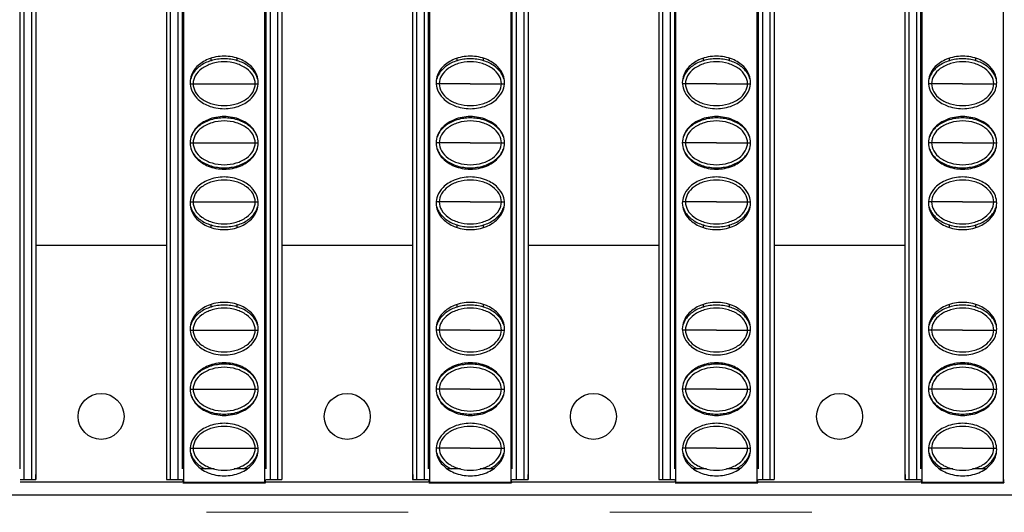
# Model space of a CAD drawing. Units: millimetres. Extents: x 6372 to 9836, y -168 to 2281.
# Drawn here: x 7084 to 7159, y 756 to 794 of the extents above; entities that cross this region are included whole.
import ezdxf

# ---------------------------------------------------------------- set-up
doc = ezdxf.new("R2010")
doc.units = ezdxf.units.MM
doc.header["$LTSCALE"] = 30.734
doc.linetypes.add('DASHED', pattern=[0.2, 0.1, -0.1])
doc.layers.get('0').update_dxf_attribs({"linetype": 'CONTINUOUS'})

msp = doc.modelspace()

# ---------------------------------------------------------------- linework, layer by layer
at = {"color": 9, "linetype": 'Continuous'}
for p, q in [((7084.67, 1353.658), (7084.67, 758.658)), ((7085.27, 758.658), (7085.27, 1353.658)), ((7095.82, 1353.658), (7095.82, 758.658)), ((7096.42, 758.658), (7096.42, 1353.658)), ((7103.42, 1353.658), (7103.42, 758.658)), ((7104.02, 758.658), (7104.02, 1353.658)), ((7114.57, 1353.658), (7114.57, 758.658)), ((7115.17, 758.658), (7115.17, 1353.658)), ((7122.17, 1353.658), (7122.17, 758.658)), ((7122.77, 758.658), (7122.77, 1353.658)), ((7133.32, 1353.658), (7133.32, 758.658)), ((7133.92, 758.658), (7133.92, 1353.658)), ((7140.92, 1353.658), (7140.92, 758.658)), ((7141.52, 758.658), (7141.52, 1353.658)), ((7152.07, 1353.658), (7152.07, 758.658)), ((7152.67, 758.658), (7152.67, 1353.658)), ((7097.33, 788.783), (7102.511, 788.783)), ((7118.671, 788.783), (7116.08, 788.783)), ((7118.671, 788.783), (7121.035, 788.783)), ((7121.035, 788.783), (7121.261, 788.783)), ((7135.056, 788.783), (7134.83, 788.783)), ((7137.421, 788.783), (7135.056, 788.783)), ((7137.421, 788.783), (7139.785, 788.783)), ((7139.785, 788.783), (7140.011, 788.783)), ((7153.806, 788.783), (7153.58, 788.783)), ((7156.171, 788.783), (7153.806, 788.783)), ((7156.171, 788.783), (7158.535, 788.783)), ((7158.535, 788.783), (7158.761, 788.783)), ((7097.32, 784.283), (7102.52, 784.283)), ((7118.671, 784.283), (7116.07, 784.283)), ((7118.671, 784.283), (7121.035, 784.283)), ((7121.035, 784.283), (7121.27, 784.283)), ((7135.056, 784.283), (7134.82, 784.283)), ((7137.421, 784.283), (7135.056, 784.283)), ((7137.421, 784.283), (7139.785, 784.283)), ((7139.785, 784.283), (7140.02, 784.283)), ((7153.806, 784.283), (7153.57, 784.283)), ((7156.171, 784.283), (7153.806, 784.283)), ((7156.171, 784.283), (7158.535, 784.283)), ((7158.535, 784.283), (7158.77, 784.283)), ((7097.33, 779.783), (7102.511, 779.783)), ((7118.671, 779.783), (7116.08, 779.783)), ((7118.671, 779.783), (7121.035, 779.783)), ((7121.035, 779.783), (7121.261, 779.783)), ((7135.056, 779.783), (7134.83, 779.783)), ((7137.421, 779.783), (7135.056, 779.783)), ((7137.421, 779.783), (7139.785, 779.783)), ((7139.785, 779.783), (7140.011, 779.783)), ((7153.806, 779.783), (7153.58, 779.783)), ((7156.171, 779.783), (7153.806, 779.783)), ((7156.171, 779.783), (7158.535, 779.783)), ((7158.535, 779.783), (7158.761, 779.783)), ((7097.33, 770.033), (7102.511, 770.033)), ((7118.671, 770.033), (7116.08, 770.033)), ((7118.671, 770.033), (7121.035, 770.033)), ((7121.035, 770.033), (7121.261, 770.033)), ((7135.056, 770.033), (7134.83, 770.033)), ((7137.421, 770.033), (7135.056, 770.033)), ((7137.421, 770.033), (7139.785, 770.033)), ((7139.785, 770.033), (7140.011, 770.033)), ((7153.806, 770.033), (7153.58, 770.033)), ((7156.171, 770.033), (7153.806, 770.033)), ((7156.171, 770.033), (7158.535, 770.033)), ((7158.535, 770.033), (7158.761, 770.033)), ((7097.32, 765.533), (7102.52, 765.533)), ((7118.671, 765.533), (7116.07, 765.533)), ((7118.671, 765.533), (7121.035, 765.533)), ((7121.035, 765.533), (7121.27, 765.533)), ((7135.056, 765.533), (7134.82, 765.533)), ((7137.421, 765.533), (7135.056, 765.533)), ((7137.421, 765.533), (7139.785, 765.533)), ((7139.785, 765.533), (7140.02, 765.533)), ((7153.806, 765.533), (7153.57, 765.533)), ((7156.171, 765.533), (7153.806, 765.533)), ((7156.171, 765.533), (7158.535, 765.533)), ((7158.535, 765.533), (7158.77, 765.533)), ((7097.33, 761.033), (7102.511, 761.033)), ((7118.671, 761.033), (7116.08, 761.033)), ((7118.671, 761.033), (7121.035, 761.033)), ((7121.035, 761.033), (7121.261, 761.033)), ((7135.056, 761.033), (7134.83, 761.033)), ((7137.421, 761.033), (7135.056, 761.033)), ((7137.421, 761.033), (7139.785, 761.033)), ((7139.785, 761.033), (7140.011, 761.033)), ((7153.806, 761.033), (7153.58, 761.033)), ((7156.171, 761.033), (7153.806, 761.033)), ((7156.171, 761.033), (7158.535, 761.033)), ((7158.535, 761.033), (7158.761, 761.033))]:
    msp.add_line(p, q, dxfattribs=at)
at = {"color": 7, "linetype": 'Continuous'}
for p, q in [((7085.57, 1353.658), (7085.57, 758.658)), ((7095.52, 1353.658), (7095.52, 758.658)), ((7104.32, 1353.658), (7104.32, 758.658)), ((7114.27, 1353.658), (7114.27, 758.658)), ((7123.07, 1353.658), (7123.07, 758.658)), ((7133.02, 1353.658), (7133.02, 758.658)), ((7141.82, 1353.658), (7141.82, 758.658)), ((7151.77, 1353.658), (7151.77, 758.658)), ((7084.37, 759.458), (7084.37, 1352.858)), ((7096.72, 1352.858), (7096.72, 759.458)), ((7103.12, 759.458), (7103.12, 1352.858)), ((7115.47, 1352.858), (7115.47, 759.458)), ((7121.87, 759.458), (7121.87, 1352.858)), ((7134.22, 1352.858), (7134.22, 759.458)), ((7140.62, 759.458), (7140.62, 1352.858)), ((7152.97, 1352.858), (7152.97, 759.458)), ((7096.812, 1055.887), (7096.812, 758.429)), ((7103.028, 758.429), (7103.028, 1055.887)), ((7115.562, 1055.887), (7115.562, 758.429)), ((7121.778, 758.429), (7121.778, 1055.887)), ((7134.312, 1055.887), (7134.312, 758.429)), ((7140.528, 758.429), (7140.528, 1055.887)), ((7153.062, 1055.887), (7153.062, 758.429)), ((7159.278, 758.429), (7159.278, 1055.887)), ((7098.92, 790.535), (7098.92, 790.728)), ((7100.92, 790.535), (7100.92, 790.727)), ((7117.67, 790.535), (7117.67, 790.728)), ((7119.67, 790.535), (7119.67, 790.727)), ((7136.42, 790.535), (7136.42, 790.728)), ((7138.42, 790.535), (7138.42, 790.727)), ((7155.17, 790.535), (7155.17, 790.728)), ((7157.17, 790.535), (7157.17, 790.727)), ((7098.92, 786.035), (7098.92, 786.128)), ((7100.92, 786.035), (7100.92, 786.127)), ((7117.67, 786.035), (7117.67, 786.128)), ((7119.67, 786.035), (7119.67, 786.127)), ((7136.42, 786.035), (7136.42, 786.128)), ((7138.42, 786.035), (7138.42, 786.127)), ((7155.17, 786.035), (7155.17, 786.128)), ((7157.17, 786.035), (7157.17, 786.127)), ((7098.92, 782.438), (7098.92, 782.53)), ((7100.92, 782.438), (7100.92, 782.53)), ((7117.67, 782.438), (7117.67, 782.53)), ((7119.67, 782.438), (7119.67, 782.53)), ((7136.42, 782.438), (7136.42, 782.53)), ((7138.42, 782.438), (7138.42, 782.53)), ((7155.17, 782.438), (7155.17, 782.53)), ((7157.17, 782.438), (7157.17, 782.53)), ((7098.92, 777.838), (7098.92, 778.03)), ((7100.92, 777.838), (7100.92, 778.03)), ((7117.67, 777.838), (7117.67, 778.03)), ((7119.67, 777.838), (7119.67, 778.03)), ((7136.42, 777.838), (7136.42, 778.03)), ((7138.42, 777.838), (7138.42, 778.03)), ((7155.17, 777.838), (7155.17, 778.03)), ((7157.17, 777.838), (7157.17, 778.03)), ((7095.52, 776.458), (7085.57, 776.458)), ((7114.27, 776.458), (7104.32, 776.458)), ((7133.02, 776.458), (7123.07, 776.458)), ((7151.77, 776.458), (7141.82, 776.458)), ((7098.92, 771.785), (7098.92, 771.978)), ((7100.92, 771.785), (7100.92, 771.977)), ((7117.67, 771.785), (7117.67, 771.978)), ((7119.67, 771.785), (7119.67, 771.977)), ((7136.42, 771.785), (7136.42, 771.978)), ((7138.42, 771.785), (7138.42, 771.977)), ((7155.17, 771.785), (7155.17, 771.978)), ((7157.17, 771.785), (7157.17, 771.977)), ((7098.92, 767.285), (7098.92, 767.378)), ((7100.92, 767.285), (7100.92, 767.377)), ((7117.67, 767.285), (7117.67, 767.378)), ((7119.67, 767.285), (7119.67, 767.377)), ((7136.42, 767.285), (7136.42, 767.378)), ((7138.42, 767.285), (7138.42, 767.377)), ((7155.17, 767.285), (7155.17, 767.378)), ((7157.17, 767.285), (7157.17, 767.377)), ((7097.62, 766.458), (7097.651, 766.458)), ((7102.189, 766.458), (7102.221, 766.458)), ((7116.37, 766.458), (7116.401, 766.458)), ((7120.939, 766.458), (7120.971, 766.458)), ((7135.12, 766.458), (7135.151, 766.458)), ((7139.689, 766.458), (7139.721, 766.458)), ((7153.87, 766.458), (7153.901, 766.458)), ((7158.439, 766.458), (7158.471, 766.458)), ((7098.92, 763.738), (7098.792, 763.738)), ((7098.92, 763.688), (7098.92, 763.78)), ((7100.92, 763.688), (7100.92, 763.78)), ((7117.67, 763.738), (7117.542, 763.738)), ((7117.67, 763.688), (7117.67, 763.78)), ((7119.67, 763.688), (7119.67, 763.78)), ((7136.42, 763.738), (7136.292, 763.738)), ((7136.42, 763.688), (7136.42, 763.78)), ((7138.42, 763.688), (7138.42, 763.78)), ((7155.17, 763.738), (7155.042, 763.738)), ((7155.17, 763.688), (7155.17, 763.78)), ((7157.17, 763.688), (7157.17, 763.78)), ((7085.57, 759.458), (7085.556, 758.658)), ((7095.52, 759.458), (7095.534, 758.658)), ((7099.166, 759.458), (7098.175, 759.458)), ((7101.666, 759.458), (7100.675, 759.458)), ((7104.32, 759.458), (7104.306, 758.658)), ((7114.27, 759.458), (7114.284, 758.658)), ((7117.916, 759.458), (7116.925, 759.458)), ((7120.416, 759.458), (7119.425, 759.458)), ((7123.07, 759.458), (7123.056, 758.658)), ((7133.02, 759.458), (7133.034, 758.658)), ((7136.666, 759.458), (7135.675, 759.458)), ((7139.166, 759.458), (7138.175, 759.458)), ((7141.82, 759.458), (7141.806, 758.658)), ((7151.77, 759.458), (7151.784, 758.658)), ((7155.416, 759.458), (7154.425, 759.458)), ((7157.916, 759.458), (7156.925, 759.458)), ((7084.37, 758.658), (7085.57, 758.658)), ((7096.72, 758.458), (7084.37, 758.458)), ((7095.52, 758.658), (7096.72, 758.658)), ((7096.77, 758.658), (7096.77, 758.458)), ((7096.77, 758.408), (7103.07, 758.408)), ((7096.812, 758.449), (7103.028, 758.449)), ((7103.056, 758.422), (7103.07, 758.408)), ((7103.07, 758.408), (7103.07, 758.658)), ((7103.12, 758.658), (7104.32, 758.658)), ((7115.47, 758.458), (7103.12, 758.458)), ((7114.27, 758.658), (7115.47, 758.658)), ((7115.52, 758.658), (7115.52, 758.458)), ((7115.52, 758.408), (7121.82, 758.408)), ((7115.562, 758.449), (7121.778, 758.449)), ((7121.806, 758.422), (7121.82, 758.408)), ((7121.82, 758.408), (7121.82, 758.658)), ((7121.87, 758.658), (7123.07, 758.658)), ((7134.22, 758.458), (7121.87, 758.458)), ((7133.02, 758.658), (7134.22, 758.658)), ((7134.27, 758.658), (7134.27, 758.458)), ((7134.27, 758.408), (7140.57, 758.408)), ((7134.312, 758.449), (7140.528, 758.449)), ((7140.556, 758.422), (7140.57, 758.408)), ((7140.57, 758.408), (7140.57, 758.658)), ((7140.62, 758.658), (7141.82, 758.658)), ((7152.97, 758.458), (7140.62, 758.458)), ((7151.77, 758.658), (7152.97, 758.658)), ((7153.02, 758.658), (7153.02, 758.458)), ((7153.02, 758.408), (7159.32, 758.408)), ((7153.062, 758.449), (7159.278, 758.449)), ((7159.306, 758.422), (7159.32, 758.408)), ((7159.32, 758.408), (7159.32, 758.658)), ((7388.045, 757.458), (6793.045, 757.458))]:
    msp.add_line(p, q, dxfattribs=at)
at = {"color": 5, "linetype": 'DASHED', "lineweight": 0, "ltscale": 5}
msp.add_line((7390.545, 756.158), (6790.545, 756.158), dxfattribs=at)
at = {"color": 7, "linetype": 'Continuous'}
for centre in [(7090.545, 763.458), (7109.295, 763.458), (7128.045, 763.458), (7146.795, 763.458)]:
    msp.add_circle(centre, 1.75, dxfattribs=at)
for centre, radius, start, end in [((7099.919, 763.059), 2.321, 147.91663, 148.95618), ((7099.92, 763.458), 2.08, 157.52505, 158.82516), ((7099.92, 763.458), 2.08, 21.17501, 22.47526), ((7099.922, 763.059), 2.321, 31.04465, 32.08387), ((7118.669, 763.059), 2.321, 147.91663, 148.95618), ((7118.67, 763.458), 2.08, 157.52505, 158.82516), ((7118.67, 763.458), 2.08, 21.17501, 22.47526), ((7118.672, 763.059), 2.321, 31.04465, 32.08387), ((7137.419, 763.059), 2.321, 147.91663, 148.95618), ((7137.42, 763.458), 2.08, 157.52505, 158.82516), ((7137.42, 763.458), 2.08, 21.17501, 22.47526), ((7137.422, 763.059), 2.321, 31.04465, 32.08387), ((7156.169, 763.059), 2.321, 147.91663, 148.95618), ((7156.17, 763.458), 2.08, 157.52505, 158.82516), ((7156.17, 763.458), 2.08, 21.17501, 22.47526), ((7156.172, 763.059), 2.321, 31.04465, 32.08387)]:
    msp.add_arc(centre, radius, start, end, dxfattribs=at)
at = {"color": 9, "linetype": 'Continuous'}
for centre, start, end in [((7099.92, 763.458), 158.45246, 160.20263), ((7099.92, 763.458), 19.78479, 21.51955), ((7118.67, 763.458), 158.45246, 160.20263), ((7118.67, 763.458), 19.78479, 21.51955), ((7137.42, 763.458), 158.45246, 160.20263), ((7137.42, 763.458), 19.78479, 21.51955), ((7156.17, 763.458), 158.45246, 160.20263), ((7156.17, 763.458), 19.78479, 21.51955)]:
    msp.add_arc(centre, 1.956, start, end, dxfattribs=at)
at = {"color": 7, "linetype": 'Continuous'}
for points, start_tangent, end_tangent in [([(7102.52, 788.883), (7102.416, 789.443), (7102, 790.083), (7101.144, 790.647), (7099.92, 790.883), (7098.697, 790.647), (7097.84, 790.083), (7097.424, 789.443), (7097.32, 788.883)], (0, 1), (0, -1)), ([(7098.92, 790.536), (7098.082, 790.126), (7097.518, 789.51), (7097.37, 789.15)], (-0.95659, -0.291438), (-0.260201, -0.965554)), ([(7100.921, 790.536), (7099.92, 790.683), (7098.92, 790.536)], (-0.956591, 0.291434), (-0.95659, -0.291438)), ([(7102.471, 789.15), (7102.322, 789.51), (7101.759, 790.126), (7100.921, 790.536)], (-0.260198, 0.965555), (-0.956591, 0.291434)), ([(7121.27, 788.883), (7121.166, 789.443), (7120.75, 790.083), (7119.894, 790.647), (7118.67, 790.883), (7117.447, 790.647), (7116.59, 790.083), (7116.174, 789.443), (7116.07, 788.883)], (0, 1), (0, -1)), ([(7117.67, 790.536), (7116.832, 790.126), (7116.268, 789.51), (7116.12, 789.15)], (-0.95659, -0.291438), (-0.260201, -0.965554)), ([(7119.671, 790.536), (7118.67, 790.683), (7117.67, 790.536)], (-0.956591, 0.291434), (-0.95659, -0.291438)), ([(7121.221, 789.15), (7121.072, 789.51), (7120.509, 790.126), (7119.671, 790.536)], (-0.260198, 0.965555), (-0.956591, 0.291434)), ([(7140.02, 788.883), (7139.916, 789.443), (7139.5, 790.083), (7138.644, 790.647), (7137.42, 790.883), (7136.197, 790.647), (7135.34, 790.083), (7134.924, 789.443), (7134.82, 788.883)], (0, 1), (0, -1)), ([(7136.42, 790.536), (7135.582, 790.126), (7135.018, 789.51), (7134.87, 789.15)], (-0.95659, -0.291438), (-0.260201, -0.965554)), ([(7138.421, 790.536), (7137.42, 790.683), (7136.42, 790.536)], (-0.956591, 0.291434), (-0.95659, -0.291438)), ([(7139.971, 789.15), (7139.822, 789.51), (7139.259, 790.126), (7138.421, 790.536)], (-0.260198, 0.965555), (-0.956591, 0.291434)), ([(7158.77, 788.883), (7158.666, 789.443), (7158.25, 790.083), (7157.394, 790.647), (7156.17, 790.883), (7154.947, 790.647), (7154.09, 790.083), (7153.674, 789.443), (7153.57, 788.883)], (0, 1), (0, -1)), ([(7155.17, 790.536), (7154.332, 790.126), (7153.768, 789.51), (7153.62, 789.15)], (-0.95659, -0.291438), (-0.260201, -0.965554)), ([(7157.171, 790.536), (7156.17, 790.683), (7155.17, 790.536)], (-0.956591, 0.291434), (-0.95659, -0.291438)), ([(7158.721, 789.15), (7158.572, 789.51), (7158.009, 790.126), (7157.171, 790.536)], (-0.260198, 0.965555), (-0.956591, 0.291434)), ([(7102.285, 788.783), (7102.117, 789.393), (7101.62, 789.936), (7100.847, 790.312), (7099.92, 790.447), (7098.994, 790.312), (7098.221, 789.936), (7097.723, 789.393), (7097.556, 788.783)], (0, 1), (0, -1)), ([(7121.035, 788.783), (7120.867, 789.393), (7120.37, 789.936), (7119.597, 790.312), (7118.67, 790.447), (7117.744, 790.312), (7116.971, 789.936), (7116.473, 789.393), (7116.306, 788.783)], (0, 1), (0, -1)), ([(7139.785, 788.783), (7139.617, 789.393), (7139.12, 789.936), (7138.347, 790.312), (7137.42, 790.447), (7136.494, 790.312), (7135.721, 789.936), (7135.223, 789.393), (7135.056, 788.783)], (0, 1), (0, -1)), ([(7158.535, 788.783), (7158.367, 789.393), (7157.87, 789.936), (7157.097, 790.312), (7156.17, 790.447), (7155.244, 790.312), (7154.471, 789.936), (7153.973, 789.393), (7153.806, 788.783)], (0, 1), (0, -1)), ([(7097.32, 788.883), (7097.424, 788.323), (7097.84, 787.683), (7098.697, 787.118), (7099.92, 786.883), (7101.144, 787.118), (7102, 787.683), (7102.416, 788.323), (7102.52, 788.883)], (0, -1), (0, 1)), ([(7097.556, 788.783), (7097.723, 788.172), (7098.221, 787.629), (7098.994, 787.253), (7099.92, 787.118), (7100.847, 787.253), (7101.62, 787.629), (7102.117, 788.172), (7102.285, 788.783)], (0, -1), (0, 1)), ([(7116.07, 788.883), (7116.174, 788.323), (7116.59, 787.683), (7117.447, 787.118), (7118.67, 786.883), (7119.894, 787.118), (7120.75, 787.683), (7121.166, 788.323), (7121.27, 788.883)], (0, -1), (0, 1)), ([(7116.306, 788.783), (7116.473, 788.172), (7116.971, 787.629), (7117.744, 787.253), (7118.67, 787.118), (7119.597, 787.253), (7120.37, 787.629), (7120.867, 788.172), (7121.035, 788.783)], (0, -1), (0, 1)), ([(7134.82, 788.883), (7134.924, 788.323), (7135.34, 787.683), (7136.197, 787.118), (7137.42, 786.883), (7138.644, 787.118), (7139.5, 787.683), (7139.916, 788.323), (7140.02, 788.883)], (0, -1), (0, 1)), ([(7135.056, 788.783), (7135.223, 788.172), (7135.721, 787.629), (7136.494, 787.253), (7137.42, 787.118), (7138.347, 787.253), (7139.12, 787.629), (7139.617, 788.172), (7139.785, 788.783)], (0, -1), (0, 1)), ([(7153.57, 788.883), (7153.674, 788.323), (7154.09, 787.683), (7154.947, 787.118), (7156.17, 786.883), (7157.394, 787.118), (7158.25, 787.683), (7158.666, 788.323), (7158.77, 788.883)], (0, -1), (0, 1)), ([(7153.806, 788.783), (7153.973, 788.172), (7154.471, 787.629), (7155.244, 787.253), (7156.17, 787.118), (7157.097, 787.253), (7157.87, 787.629), (7158.367, 788.172), (7158.535, 788.783)], (0, -1), (0, 1)), ([(7102.52, 784.283), (7102.416, 784.843), (7102, 785.483), (7101.144, 786.047), (7099.92, 786.283), (7098.697, 786.047), (7097.84, 785.483), (7097.424, 784.843), (7097.32, 784.283)], (0, 1), (0, -1)), ([(7098.92, 786.036), (7098.082, 785.626), (7097.518, 785.01), (7097.377, 784.675)], (-0.95659, -0.291438), (-0.277748, -0.960654)), ([(7100.921, 786.036), (7099.92, 786.183), (7098.92, 786.036)], (-0.956591, 0.291434), (-0.95659, -0.291438)), ([(7102.464, 784.675), (7102.322, 785.01), (7101.759, 785.626), (7100.921, 786.036)], (-0.277479, 0.960732), (-0.956591, 0.291434)), ([(7121.27, 784.283), (7121.166, 784.843), (7120.75, 785.483), (7119.894, 786.047), (7118.67, 786.283), (7117.447, 786.047), (7116.59, 785.483), (7116.174, 784.843), (7116.07, 784.283)], (0, 1), (0, -1)), ([(7117.67, 786.036), (7116.832, 785.626), (7116.268, 785.01), (7116.127, 784.675)], (-0.95659, -0.291438), (-0.277748, -0.960654)), ([(7119.671, 786.036), (7118.67, 786.183), (7117.67, 786.036)], (-0.956591, 0.291434), (-0.95659, -0.291438)), ([(7121.214, 784.675), (7121.072, 785.01), (7120.509, 785.626), (7119.671, 786.036)], (-0.277479, 0.960732), (-0.956591, 0.291434)), ([(7140.02, 784.283), (7139.916, 784.843), (7139.5, 785.483), (7138.644, 786.047), (7137.42, 786.283), (7136.197, 786.047), (7135.34, 785.483), (7134.924, 784.843), (7134.82, 784.283)], (0, 1), (0, -1)), ([(7136.42, 786.036), (7135.582, 785.626), (7135.018, 785.01), (7134.877, 784.675)], (-0.95659, -0.291438), (-0.277748, -0.960654)), ([(7138.421, 786.036), (7137.42, 786.183), (7136.42, 786.036)], (-0.956591, 0.291434), (-0.95659, -0.291438)), ([(7139.964, 784.675), (7139.822, 785.01), (7139.259, 785.626), (7138.421, 786.036)], (-0.277479, 0.960732), (-0.956591, 0.291434)), ([(7158.77, 784.283), (7158.666, 784.843), (7158.25, 785.483), (7157.394, 786.047), (7156.17, 786.283), (7154.947, 786.047), (7154.09, 785.483), (7153.674, 784.843), (7153.57, 784.283)], (0, 1), (0, -1)), ([(7155.17, 786.036), (7154.332, 785.626), (7153.768, 785.01), (7153.627, 784.675)], (-0.95659, -0.291438), (-0.277748, -0.960654)), ([(7157.171, 786.036), (7156.17, 786.183), (7155.17, 786.036)], (-0.956591, 0.291434), (-0.95659, -0.291438)), ([(7158.714, 784.675), (7158.572, 785.01), (7158.009, 785.626), (7157.171, 786.036)], (-0.277479, 0.960732), (-0.956591, 0.291434)), ([(7102.285, 784.283), (7102.117, 784.893), (7101.62, 785.436), (7100.847, 785.812), (7099.92, 785.947), (7098.994, 785.812), (7098.221, 785.436), (7097.723, 784.893), (7097.556, 784.283)], (0, 1), (0, -1)), ([(7121.035, 784.283), (7120.867, 784.893), (7120.37, 785.436), (7119.597, 785.812), (7118.67, 785.947), (7117.744, 785.812), (7116.971, 785.436), (7116.473, 784.893), (7116.306, 784.283)], (0, 1), (0, -1)), ([(7139.785, 784.283), (7139.617, 784.893), (7139.12, 785.436), (7138.347, 785.812), (7137.42, 785.947), (7136.494, 785.812), (7135.721, 785.436), (7135.223, 784.893), (7135.056, 784.283)], (0, 1), (0, -1)), ([(7158.535, 784.283), (7158.367, 784.893), (7157.87, 785.436), (7157.097, 785.812), (7156.17, 785.947), (7155.244, 785.812), (7154.471, 785.436), (7153.973, 784.893), (7153.806, 784.283)], (0, 1), (0, -1)), ([(7097.32, 784.283), (7097.424, 783.723), (7097.84, 783.083), (7098.697, 782.518), (7099.92, 782.283), (7101.144, 782.518), (7102, 783.083), (7102.416, 783.723), (7102.52, 784.283)], (0, -1), (0, 1)), ([(7097.377, 783.89), (7097.518, 783.555), (7098.082, 782.939), (7098.92, 782.529)], (0.27748, -0.960732), (0.956591, -0.291434)), ([(7097.556, 784.283), (7097.723, 783.672), (7098.221, 783.129), (7098.994, 782.753), (7099.92, 782.618), (7100.847, 782.753), (7101.62, 783.129), (7102.117, 783.672), (7102.285, 784.283)], (0, -1), (0, 1)), ([(7100.921, 782.529), (7101.759, 782.939), (7102.322, 783.555), (7102.464, 783.89)], (0.95659, 0.291438), (0.277748, 0.960654)), ([(7116.07, 784.283), (7116.174, 783.723), (7116.59, 783.083), (7117.447, 782.518), (7118.67, 782.283), (7119.894, 782.518), (7120.75, 783.083), (7121.166, 783.723), (7121.27, 784.283)], (0, -1), (0, 1)), ([(7116.127, 783.89), (7116.268, 783.555), (7116.832, 782.939), (7117.67, 782.529)], (0.27748, -0.960732), (0.956591, -0.291434)), ([(7116.306, 784.283), (7116.473, 783.672), (7116.971, 783.129), (7117.744, 782.753), (7118.67, 782.618), (7119.597, 782.753), (7120.37, 783.129), (7120.867, 783.672), (7121.035, 784.283)], (0, -1), (0, 1)), ([(7119.671, 782.529), (7120.509, 782.939), (7121.072, 783.555), (7121.214, 783.89)], (0.95659, 0.291438), (0.277748, 0.960654)), ([(7134.82, 784.283), (7134.924, 783.723), (7135.34, 783.083), (7136.197, 782.518), (7137.42, 782.283), (7138.644, 782.518), (7139.5, 783.083), (7139.916, 783.723), (7140.02, 784.283)], (0, -1), (0, 1)), ([(7134.877, 783.89), (7135.018, 783.555), (7135.582, 782.939), (7136.42, 782.529)], (0.27748, -0.960732), (0.956591, -0.291434)), ([(7135.056, 784.283), (7135.223, 783.672), (7135.721, 783.129), (7136.494, 782.753), (7137.42, 782.618), (7138.347, 782.753), (7139.12, 783.129), (7139.617, 783.672), (7139.785, 784.283)], (0, -1), (0, 1)), ([(7138.421, 782.529), (7139.259, 782.939), (7139.822, 783.555), (7139.964, 783.89)], (0.95659, 0.291438), (0.277748, 0.960654)), ([(7153.57, 784.283), (7153.674, 783.723), (7154.09, 783.083), (7154.947, 782.518), (7156.17, 782.283), (7157.394, 782.518), (7158.25, 783.083), (7158.666, 783.723), (7158.77, 784.283)], (0, -1), (0, 1)), ([(7153.627, 783.89), (7153.768, 783.555), (7154.332, 782.939), (7155.17, 782.529)], (0.27748, -0.960732), (0.956591, -0.291434)), ([(7153.806, 784.283), (7153.973, 783.672), (7154.471, 783.129), (7155.244, 782.753), (7156.17, 782.618), (7157.097, 782.753), (7157.87, 783.129), (7158.367, 783.672), (7158.535, 784.283)], (0, -1), (0, 1)), ([(7157.171, 782.529), (7158.009, 782.939), (7158.572, 783.555), (7158.714, 783.89)], (0.95659, 0.291438), (0.277748, 0.960654)), ([(7098.92, 782.529), (7099.92, 782.383), (7100.921, 782.529)], (0.956591, -0.291434), (0.95659, 0.291438)), ([(7117.67, 782.529), (7118.67, 782.383), (7119.671, 782.529)], (0.956591, -0.291434), (0.95659, 0.291438)), ([(7136.42, 782.529), (7137.42, 782.383), (7138.421, 782.529)], (0.956591, -0.291434), (0.95659, 0.291438)), ([(7155.17, 782.529), (7156.17, 782.383), (7157.171, 782.529)], (0.956591, -0.291434), (0.95659, 0.291438)), ([(7102.52, 779.683), (7102.416, 780.243), (7102, 780.883), (7101.144, 781.447), (7099.92, 781.683), (7098.697, 781.447), (7097.84, 780.883), (7097.424, 780.243), (7097.32, 779.683)], (0, 1), (0, -1)), ([(7121.27, 779.683), (7121.166, 780.243), (7120.75, 780.883), (7119.894, 781.447), (7118.67, 781.683), (7117.447, 781.447), (7116.59, 780.883), (7116.174, 780.243), (7116.07, 779.683)], (0, 1), (0, -1)), ([(7140.02, 779.683), (7139.916, 780.243), (7139.5, 780.883), (7138.644, 781.447), (7137.42, 781.683), (7136.197, 781.447), (7135.34, 780.883), (7134.924, 780.243), (7134.82, 779.683)], (0, 1), (0, -1)), ([(7158.77, 779.683), (7158.666, 780.243), (7158.25, 780.883), (7157.394, 781.447), (7156.17, 781.683), (7154.947, 781.447), (7154.09, 780.883), (7153.674, 780.243), (7153.57, 779.683)], (0, 1), (0, -1)), ([(7102.285, 779.783), (7102.117, 780.393), (7101.62, 780.936), (7100.847, 781.312), (7099.92, 781.447), (7098.994, 781.312), (7098.221, 780.936), (7097.723, 780.393), (7097.556, 779.783)], (0, 1), (0, -1)), ([(7121.035, 779.783), (7120.867, 780.393), (7120.37, 780.936), (7119.597, 781.312), (7118.67, 781.447), (7117.744, 781.312), (7116.971, 780.936), (7116.473, 780.393), (7116.306, 779.783)], (0, 1), (0, -1)), ([(7139.785, 779.783), (7139.617, 780.393), (7139.12, 780.936), (7138.347, 781.312), (7137.42, 781.447), (7136.494, 781.312), (7135.721, 780.936), (7135.223, 780.393), (7135.056, 779.783)], (0, 1), (0, -1)), ([(7158.535, 779.783), (7158.367, 780.393), (7157.87, 780.936), (7157.097, 781.312), (7156.17, 781.447), (7155.244, 781.312), (7154.471, 780.936), (7153.973, 780.393), (7153.806, 779.783)], (0, 1), (0, -1)), ([(7097.32, 779.683), (7097.424, 779.123), (7097.84, 778.483), (7098.697, 777.918), (7099.92, 777.683), (7101.144, 777.918), (7102, 778.483), (7102.416, 779.123), (7102.52, 779.683)], (0, -1), (0, 1)), ([(7097.37, 779.416), (7097.518, 779.055), (7098.082, 778.439), (7098.92, 778.029)], (0.260198, -0.965555), (0.956591, -0.291434)), ([(7097.556, 779.783), (7097.723, 779.172), (7098.221, 778.629), (7098.994, 778.253), (7099.92, 778.118), (7100.847, 778.253), (7101.62, 778.629), (7102.117, 779.172), (7102.285, 779.783)], (0, -1), (0, 1)), ([(7100.921, 778.029), (7101.759, 778.439), (7102.322, 779.055), (7102.471, 779.416)], (0.95659, 0.291438), (0.260201, 0.965554)), ([(7116.07, 779.683), (7116.174, 779.123), (7116.59, 778.483), (7117.447, 777.918), (7118.67, 777.683), (7119.894, 777.918), (7120.75, 778.483), (7121.166, 779.123), (7121.27, 779.683)], (0, -1), (0, 1)), ([(7116.12, 779.416), (7116.268, 779.055), (7116.832, 778.439), (7117.67, 778.029)], (0.260198, -0.965555), (0.956591, -0.291434)), ([(7116.306, 779.783), (7116.473, 779.172), (7116.971, 778.629), (7117.744, 778.253), (7118.67, 778.118), (7119.597, 778.253), (7120.37, 778.629), (7120.867, 779.172), (7121.035, 779.783)], (0, -1), (0, 1)), ([(7119.671, 778.029), (7120.509, 778.439), (7121.072, 779.055), (7121.221, 779.416)], (0.95659, 0.291438), (0.260201, 0.965554)), ([(7134.82, 779.683), (7134.924, 779.123), (7135.34, 778.483), (7136.197, 777.918), (7137.42, 777.683), (7138.644, 777.918), (7139.5, 778.483), (7139.916, 779.123), (7140.02, 779.683)], (0, -1), (0, 1)), ([(7134.87, 779.416), (7135.018, 779.055), (7135.582, 778.439), (7136.42, 778.029)], (0.260198, -0.965555), (0.956591, -0.291434)), ([(7135.056, 779.783), (7135.223, 779.172), (7135.721, 778.629), (7136.494, 778.253), (7137.42, 778.118), (7138.347, 778.253), (7139.12, 778.629), (7139.617, 779.172), (7139.785, 779.783)], (0, -1), (0, 1)), ([(7138.421, 778.029), (7139.259, 778.439), (7139.822, 779.055), (7139.971, 779.416)], (0.95659, 0.291438), (0.260201, 0.965554)), ([(7153.57, 779.683), (7153.674, 779.123), (7154.09, 778.483), (7154.947, 777.918), (7156.17, 777.683), (7157.394, 777.918), (7158.25, 778.483), (7158.666, 779.123), (7158.77, 779.683)], (0, -1), (0, 1)), ([(7153.62, 779.416), (7153.768, 779.055), (7154.332, 778.439), (7155.17, 778.029)], (0.260198, -0.965555), (0.956591, -0.291434)), ([(7153.806, 779.783), (7153.973, 779.172), (7154.471, 778.629), (7155.244, 778.253), (7156.17, 778.118), (7157.097, 778.253), (7157.87, 778.629), (7158.367, 779.172), (7158.535, 779.783)], (0, -1), (0, 1)), ([(7157.171, 778.029), (7158.009, 778.439), (7158.572, 779.055), (7158.721, 779.416)], (0.95659, 0.291438), (0.260201, 0.965554)), ([(7098.92, 778.029), (7099.92, 777.883), (7100.921, 778.029)], (0.956591, -0.291434), (0.95659, 0.291438)), ([(7117.67, 778.029), (7118.67, 777.883), (7119.671, 778.029)], (0.956591, -0.291434), (0.95659, 0.291438)), ([(7136.42, 778.029), (7137.42, 777.883), (7138.421, 778.029)], (0.956591, -0.291434), (0.95659, 0.291438)), ([(7155.17, 778.029), (7156.17, 777.883), (7157.171, 778.029)], (0.956591, -0.291434), (0.95659, 0.291438)), ([(7102.52, 770.133), (7102.416, 770.693), (7102, 771.333), (7101.144, 771.897), (7099.92, 772.133), (7098.697, 771.897), (7097.84, 771.333), (7097.424, 770.693), (7097.32, 770.133)], (0, 1), (0, -1)), ([(7098.92, 771.786), (7098.082, 771.376), (7097.518, 770.76), (7097.37, 770.4)], (-0.95659, -0.291438), (-0.260201, -0.965554)), ([(7100.921, 771.786), (7099.92, 771.933), (7098.92, 771.786)], (-0.956591, 0.291434), (-0.95659, -0.291438)), ([(7102.471, 770.4), (7102.322, 770.76), (7101.759, 771.376), (7100.921, 771.786)], (-0.260198, 0.965555), (-0.956591, 0.291434)), ([(7121.27, 770.133), (7121.166, 770.693), (7120.75, 771.333), (7119.894, 771.897), (7118.67, 772.133), (7117.447, 771.897), (7116.59, 771.333), (7116.174, 770.693), (7116.07, 770.133)], (0, 1), (0, -1)), ([(7117.67, 771.786), (7116.832, 771.376), (7116.268, 770.76), (7116.12, 770.4)], (-0.95659, -0.291438), (-0.260201, -0.965554)), ([(7119.671, 771.786), (7118.67, 771.933), (7117.67, 771.786)], (-0.956591, 0.291434), (-0.95659, -0.291438)), ([(7121.221, 770.4), (7121.072, 770.76), (7120.509, 771.376), (7119.671, 771.786)], (-0.260198, 0.965555), (-0.956591, 0.291434)), ([(7140.02, 770.133), (7139.916, 770.693), (7139.5, 771.333), (7138.644, 771.897), (7137.42, 772.133), (7136.197, 771.897), (7135.34, 771.333), (7134.924, 770.693), (7134.82, 770.133)], (0, 1), (0, -1)), ([(7136.42, 771.786), (7135.582, 771.376), (7135.018, 770.76), (7134.87, 770.4)], (-0.95659, -0.291438), (-0.260201, -0.965554)), ([(7138.421, 771.786), (7137.42, 771.933), (7136.42, 771.786)], (-0.956591, 0.291434), (-0.95659, -0.291438)), ([(7139.971, 770.4), (7139.822, 770.76), (7139.259, 771.376), (7138.421, 771.786)], (-0.260198, 0.965555), (-0.956591, 0.291434)), ([(7158.77, 770.133), (7158.666, 770.693), (7158.25, 771.333), (7157.394, 771.897), (7156.17, 772.133), (7154.947, 771.897), (7154.09, 771.333), (7153.674, 770.693), (7153.57, 770.133)], (0, 1), (0, -1)), ([(7155.17, 771.786), (7154.332, 771.376), (7153.768, 770.76), (7153.62, 770.4)], (-0.95659, -0.291438), (-0.260201, -0.965554)), ([(7157.171, 771.786), (7156.17, 771.933), (7155.17, 771.786)], (-0.956591, 0.291434), (-0.95659, -0.291438)), ([(7158.721, 770.4), (7158.572, 770.76), (7158.009, 771.376), (7157.171, 771.786)], (-0.260198, 0.965555), (-0.956591, 0.291434)), ([(7102.285, 770.033), (7102.117, 770.643), (7101.62, 771.186), (7100.847, 771.562), (7099.92, 771.697), (7098.994, 771.562), (7098.221, 771.186), (7097.723, 770.643), (7097.556, 770.033)], (0, 1), (0, -1)), ([(7121.035, 770.033), (7120.867, 770.643), (7120.37, 771.186), (7119.597, 771.562), (7118.67, 771.697), (7117.744, 771.562), (7116.971, 771.186), (7116.473, 770.643), (7116.306, 770.033)], (0, 1), (0, -1)), ([(7139.785, 770.033), (7139.617, 770.643), (7139.12, 771.186), (7138.347, 771.562), (7137.42, 771.697), (7136.494, 771.562), (7135.721, 771.186), (7135.223, 770.643), (7135.056, 770.033)], (0, 1), (0, -1)), ([(7158.535, 770.033), (7158.367, 770.643), (7157.87, 771.186), (7157.097, 771.562), (7156.17, 771.697), (7155.244, 771.562), (7154.471, 771.186), (7153.973, 770.643), (7153.806, 770.033)], (0, 1), (0, -1)), ([(7097.32, 770.133), (7097.424, 769.573), (7097.84, 768.933), (7098.697, 768.368), (7099.92, 768.133), (7101.144, 768.368), (7102, 768.933), (7102.416, 769.573), (7102.52, 770.133)], (0, -1), (0, 1)), ([(7097.556, 770.033), (7097.723, 769.422), (7098.221, 768.879), (7098.994, 768.503), (7099.92, 768.368), (7100.847, 768.503), (7101.62, 768.879), (7102.117, 769.422), (7102.285, 770.033)], (0, -1), (0, 1)), ([(7116.07, 770.133), (7116.174, 769.573), (7116.59, 768.933), (7117.447, 768.368), (7118.67, 768.133), (7119.894, 768.368), (7120.75, 768.933), (7121.166, 769.573), (7121.27, 770.133)], (0, -1), (0, 1)), ([(7116.306, 770.033), (7116.473, 769.422), (7116.971, 768.879), (7117.744, 768.503), (7118.67, 768.368), (7119.597, 768.503), (7120.37, 768.879), (7120.867, 769.422), (7121.035, 770.033)], (0, -1), (0, 1)), ([(7134.82, 770.133), (7134.924, 769.573), (7135.34, 768.933), (7136.197, 768.368), (7137.42, 768.133), (7138.644, 768.368), (7139.5, 768.933), (7139.916, 769.573), (7140.02, 770.133)], (0, -1), (0, 1)), ([(7135.056, 770.033), (7135.223, 769.422), (7135.721, 768.879), (7136.494, 768.503), (7137.42, 768.368), (7138.347, 768.503), (7139.12, 768.879), (7139.617, 769.422), (7139.785, 770.033)], (0, -1), (0, 1)), ([(7153.57, 770.133), (7153.674, 769.573), (7154.09, 768.933), (7154.947, 768.368), (7156.17, 768.133), (7157.394, 768.368), (7158.25, 768.933), (7158.666, 769.573), (7158.77, 770.133)], (0, -1), (0, 1)), ([(7153.806, 770.033), (7153.973, 769.422), (7154.471, 768.879), (7155.244, 768.503), (7156.17, 768.368), (7157.097, 768.503), (7157.87, 768.879), (7158.367, 769.422), (7158.535, 770.033)], (0, -1), (0, 1)), ([(7102.52, 765.533), (7102.416, 766.093), (7102, 766.733), (7101.144, 767.297), (7099.92, 767.533), (7098.697, 767.297), (7097.84, 766.733), (7097.424, 766.093), (7097.32, 765.533)], (0, 1), (0, -1)), ([(7098.92, 767.286), (7098.082, 766.876), (7097.518, 766.26), (7097.377, 765.925)], (-0.95659, -0.291438), (-0.277748, -0.960654)), ([(7100.921, 767.286), (7099.92, 767.433), (7098.92, 767.286)], (-0.956591, 0.291434), (-0.95659, -0.291438)), ([(7102.464, 765.925), (7102.322, 766.26), (7101.759, 766.876), (7100.921, 767.286)], (-0.277479, 0.960732), (-0.956591, 0.291434)), ([(7121.27, 765.533), (7121.166, 766.093), (7120.75, 766.733), (7119.894, 767.297), (7118.67, 767.533), (7117.447, 767.297), (7116.59, 766.733), (7116.174, 766.093), (7116.07, 765.533)], (0, 1), (0, -1)), ([(7117.67, 767.286), (7116.832, 766.876), (7116.268, 766.26), (7116.127, 765.925)], (-0.95659, -0.291438), (-0.277748, -0.960654)), ([(7119.671, 767.286), (7118.67, 767.433), (7117.67, 767.286)], (-0.956591, 0.291434), (-0.95659, -0.291438)), ([(7121.214, 765.925), (7121.072, 766.26), (7120.509, 766.876), (7119.671, 767.286)], (-0.277479, 0.960732), (-0.956591, 0.291434)), ([(7140.02, 765.533), (7139.916, 766.093), (7139.5, 766.733), (7138.644, 767.297), (7137.42, 767.533), (7136.197, 767.297), (7135.34, 766.733), (7134.924, 766.093), (7134.82, 765.533)], (0, 1), (0, -1)), ([(7136.42, 767.286), (7135.582, 766.876), (7135.018, 766.26), (7134.877, 765.925)], (-0.95659, -0.291438), (-0.277748, -0.960654)), ([(7138.421, 767.286), (7137.42, 767.433), (7136.42, 767.286)], (-0.956591, 0.291434), (-0.95659, -0.291438)), ([(7139.964, 765.925), (7139.822, 766.26), (7139.259, 766.876), (7138.421, 767.286)], (-0.277479, 0.960732), (-0.956591, 0.291434)), ([(7158.77, 765.533), (7158.666, 766.093), (7158.25, 766.733), (7157.394, 767.297), (7156.17, 767.533), (7154.947, 767.297), (7154.09, 766.733), (7153.674, 766.093), (7153.57, 765.533)], (0, 1), (0, -1)), ([(7155.17, 767.286), (7154.332, 766.876), (7153.768, 766.26), (7153.627, 765.925)], (-0.95659, -0.291438), (-0.277748, -0.960654)), ([(7157.171, 767.286), (7156.17, 767.433), (7155.17, 767.286)], (-0.956591, 0.291434), (-0.95659, -0.291438)), ([(7158.714, 765.925), (7158.572, 766.26), (7158.009, 766.876), (7157.171, 767.286)], (-0.277479, 0.960732), (-0.956591, 0.291434)), ([(7102.285, 765.533), (7102.117, 766.143), (7101.62, 766.686), (7100.847, 767.062), (7099.92, 767.197), (7098.994, 767.062), (7098.221, 766.686), (7097.723, 766.143), (7097.556, 765.533)], (0, 1), (0, -1)), ([(7121.035, 765.533), (7120.867, 766.143), (7120.37, 766.686), (7119.597, 767.062), (7118.67, 767.197), (7117.744, 767.062), (7116.971, 766.686), (7116.473, 766.143), (7116.306, 765.533)], (0, 1), (0, -1)), ([(7139.785, 765.533), (7139.617, 766.143), (7139.12, 766.686), (7138.347, 767.062), (7137.42, 767.197), (7136.494, 767.062), (7135.721, 766.686), (7135.223, 766.143), (7135.056, 765.533)], (0, 1), (0, -1)), ([(7158.535, 765.533), (7158.367, 766.143), (7157.87, 766.686), (7157.097, 767.062), (7156.17, 767.197), (7155.244, 767.062), (7154.471, 766.686), (7153.973, 766.143), (7153.806, 765.533)], (0, 1), (0, -1)), ([(7097.32, 765.533), (7097.424, 764.973), (7097.84, 764.333), (7098.697, 763.768), (7099.92, 763.533), (7101.144, 763.768), (7102, 764.333), (7102.416, 764.973), (7102.52, 765.533)], (0, -1), (0, 1)), ([(7097.377, 765.14), (7097.518, 764.805), (7098.082, 764.189), (7098.92, 763.779)], (0.27748, -0.960732), (0.956591, -0.291434)), ([(7097.556, 765.533), (7097.723, 764.922), (7098.221, 764.379), (7098.994, 764.003), (7099.92, 763.868), (7100.847, 764.003), (7101.62, 764.379), (7102.117, 764.922), (7102.285, 765.533)], (0, -1), (0, 1)), ([(7100.921, 763.779), (7101.759, 764.189), (7102.322, 764.805), (7102.464, 765.14)], (0.95659, 0.291438), (0.277748, 0.960654)), ([(7116.07, 765.533), (7116.174, 764.973), (7116.59, 764.333), (7117.447, 763.768), (7118.67, 763.533), (7119.894, 763.768), (7120.75, 764.333), (7121.166, 764.973), (7121.27, 765.533)], (0, -1), (0, 1)), ([(7116.127, 765.14), (7116.268, 764.805), (7116.832, 764.189), (7117.67, 763.779)], (0.27748, -0.960732), (0.956591, -0.291434)), ([(7116.306, 765.533), (7116.473, 764.922), (7116.971, 764.379), (7117.744, 764.003), (7118.67, 763.868), (7119.597, 764.003), (7120.37, 764.379), (7120.867, 764.922), (7121.035, 765.533)], (0, -1), (0, 1)), ([(7119.671, 763.779), (7120.509, 764.189), (7121.072, 764.805), (7121.214, 765.14)], (0.95659, 0.291438), (0.277748, 0.960654)), ([(7134.82, 765.533), (7134.924, 764.973), (7135.34, 764.333), (7136.197, 763.768), (7137.42, 763.533), (7138.644, 763.768), (7139.5, 764.333), (7139.916, 764.973), (7140.02, 765.533)], (0, -1), (0, 1)), ([(7134.877, 765.14), (7135.018, 764.805), (7135.582, 764.189), (7136.42, 763.779)], (0.27748, -0.960732), (0.956591, -0.291434)), ([(7135.056, 765.533), (7135.223, 764.922), (7135.721, 764.379), (7136.494, 764.003), (7137.42, 763.868), (7138.347, 764.003), (7139.12, 764.379), (7139.617, 764.922), (7139.785, 765.533)], (0, -1), (0, 1)), ([(7138.421, 763.779), (7139.259, 764.189), (7139.822, 764.805), (7139.964, 765.14)], (0.95659, 0.291438), (0.277748, 0.960654)), ([(7153.57, 765.533), (7153.674, 764.973), (7154.09, 764.333), (7154.947, 763.768), (7156.17, 763.533), (7157.394, 763.768), (7158.25, 764.333), (7158.666, 764.973), (7158.77, 765.533)], (0, -1), (0, 1)), ([(7153.627, 765.14), (7153.768, 764.805), (7154.332, 764.189), (7155.17, 763.779)], (0.27748, -0.960732), (0.956591, -0.291434)), ([(7153.806, 765.533), (7153.973, 764.922), (7154.471, 764.379), (7155.244, 764.003), (7156.17, 763.868), (7157.097, 764.003), (7157.87, 764.379), (7158.367, 764.922), (7158.535, 765.533)], (0, -1), (0, 1)), ([(7157.171, 763.779), (7158.009, 764.189), (7158.572, 764.805), (7158.714, 765.14)], (0.95659, 0.291438), (0.277748, 0.960654)), ([(7098.92, 763.779), (7099.92, 763.633), (7100.921, 763.779)], (0.956591, -0.291434), (0.95659, 0.291438)), ([(7117.67, 763.779), (7118.67, 763.633), (7119.671, 763.779)], (0.956591, -0.291434), (0.95659, 0.291438)), ([(7136.42, 763.779), (7137.42, 763.633), (7138.421, 763.779)], (0.956591, -0.291434), (0.95659, 0.291438)), ([(7155.17, 763.779), (7156.17, 763.633), (7157.171, 763.779)], (0.956591, -0.291434), (0.95659, 0.291438)), ([(7102.52, 760.933), (7102.416, 761.493), (7102, 762.133), (7101.144, 762.697), (7099.92, 762.933), (7098.697, 762.697), (7097.84, 762.133), (7097.424, 761.493), (7097.32, 760.933)], (0, 1), (0, -1)), ([(7121.27, 760.933), (7121.166, 761.493), (7120.75, 762.133), (7119.894, 762.697), (7118.67, 762.933), (7117.447, 762.697), (7116.59, 762.133), (7116.174, 761.493), (7116.07, 760.933)], (0, 1), (0, -1)), ([(7140.02, 760.933), (7139.916, 761.493), (7139.5, 762.133), (7138.644, 762.697), (7137.42, 762.933), (7136.197, 762.697), (7135.34, 762.133), (7134.924, 761.493), (7134.82, 760.933)], (0, 1), (0, -1)), ([(7158.77, 760.933), (7158.666, 761.493), (7158.25, 762.133), (7157.394, 762.697), (7156.17, 762.933), (7154.947, 762.697), (7154.09, 762.133), (7153.674, 761.493), (7153.57, 760.933)], (0, 1), (0, -1)), ([(7102.285, 761.033), (7102.117, 761.643), (7101.62, 762.186), (7100.847, 762.562), (7099.92, 762.697), (7098.994, 762.562), (7098.221, 762.186), (7097.723, 761.643), (7097.556, 761.033)], (0, 1), (0, -1)), ([(7121.035, 761.033), (7120.867, 761.643), (7120.37, 762.186), (7119.597, 762.562), (7118.67, 762.697), (7117.744, 762.562), (7116.971, 762.186), (7116.473, 761.643), (7116.306, 761.033)], (0, 1), (0, -1)), ([(7139.785, 761.033), (7139.617, 761.643), (7139.12, 762.186), (7138.347, 762.562), (7137.42, 762.697), (7136.494, 762.562), (7135.721, 762.186), (7135.223, 761.643), (7135.056, 761.033)], (0, 1), (0, -1)), ([(7158.535, 761.033), (7158.367, 761.643), (7157.87, 762.186), (7157.097, 762.562), (7156.17, 762.697), (7155.244, 762.562), (7154.471, 762.186), (7153.973, 761.643), (7153.806, 761.033)], (0, 1), (0, -1)), ([(7097.32, 760.933), (7097.424, 760.373), (7097.84, 759.733), (7098.172, 759.453)], (0, -1), (0.818921, -0.573906)), ([(7097.37, 760.666), (7097.518, 760.305), (7098.082, 759.689), (7098.47, 759.456)], (0.260198, -0.965555), (0.897534, -0.440946)), ([(7097.556, 761.033), (7097.723, 760.422), (7098.221, 759.879), (7098.994, 759.503), (7099.92, 759.368), (7100.847, 759.503), (7101.62, 759.879), (7102.117, 760.422), (7102.285, 761.033)], (0, -1), (0, 1)), ([(7101.371, 759.456), (7101.759, 759.689), (7102.322, 760.305), (7102.471, 760.666)], (0.897537, 0.44094), (0.260201, 0.965554)), ([(7101.669, 759.453), (7102, 759.733), (7102.416, 760.373), (7102.52, 760.933)], (0.81891, 0.573922), (0, 1)), ([(7116.07, 760.933), (7116.174, 760.373), (7116.59, 759.733), (7116.922, 759.453)], (0, -1), (0.818921, -0.573906)), ([(7116.12, 760.666), (7116.268, 760.305), (7116.832, 759.689), (7117.22, 759.456)], (0.260198, -0.965555), (0.897534, -0.440946)), ([(7116.306, 761.033), (7116.473, 760.422), (7116.971, 759.879), (7117.744, 759.503), (7118.67, 759.368), (7119.597, 759.503), (7120.37, 759.879), (7120.867, 760.422), (7121.035, 761.033)], (0, -1), (0, 1)), ([(7120.121, 759.456), (7120.509, 759.689), (7121.072, 760.305), (7121.221, 760.666)], (0.897537, 0.44094), (0.260201, 0.965554)), ([(7120.419, 759.453), (7120.75, 759.733), (7121.166, 760.373), (7121.27, 760.933)], (0.81891, 0.573922), (0, 1)), ([(7134.82, 760.933), (7134.924, 760.373), (7135.34, 759.733), (7135.672, 759.453)], (0, -1), (0.818921, -0.573906)), ([(7134.87, 760.666), (7135.018, 760.305), (7135.582, 759.689), (7135.97, 759.456)], (0.260198, -0.965555), (0.897534, -0.440946)), ([(7135.056, 761.033), (7135.223, 760.422), (7135.721, 759.879), (7136.494, 759.503), (7137.42, 759.368), (7138.347, 759.503), (7139.12, 759.879), (7139.617, 760.422), (7139.785, 761.033)], (0, -1), (0, 1)), ([(7138.871, 759.456), (7139.259, 759.689), (7139.822, 760.305), (7139.971, 760.666)], (0.897537, 0.44094), (0.260201, 0.965554)), ([(7139.169, 759.453), (7139.5, 759.733), (7139.916, 760.373), (7140.02, 760.933)], (0.81891, 0.573922), (0, 1)), ([(7153.57, 760.933), (7153.674, 760.373), (7154.09, 759.733), (7154.422, 759.453)], (0, -1), (0.818921, -0.573906)), ([(7153.62, 760.666), (7153.768, 760.305), (7154.332, 759.689), (7154.72, 759.456)], (0.260198, -0.965555), (0.897534, -0.440946)), ([(7153.806, 761.033), (7153.973, 760.422), (7154.471, 759.879), (7155.244, 759.503), (7156.17, 759.368), (7157.097, 759.503), (7157.87, 759.879), (7158.367, 760.422), (7158.535, 761.033)], (0, -1), (0, 1)), ([(7157.621, 759.456), (7158.009, 759.689), (7158.572, 760.305), (7158.721, 760.666)], (0.897537, 0.44094), (0.260201, 0.965554)), ([(7157.919, 759.453), (7158.25, 759.733), (7158.666, 760.373), (7158.77, 760.933)], (0.81891, 0.573922), (0, 1)), ([(7098.172, 759.453), (7098.697, 759.168), (7099.92, 758.933), (7101.144, 759.168), (7101.669, 759.453)], (0.818921, -0.573906), (0.81891, 0.573922)), ([(7116.922, 759.453), (7117.447, 759.168), (7118.67, 758.933), (7119.894, 759.168), (7120.419, 759.453)], (0.818921, -0.573906), (0.81891, 0.573922)), ([(7135.672, 759.453), (7136.197, 759.168), (7137.42, 758.933), (7138.644, 759.168), (7139.169, 759.453)], (0.818921, -0.573906), (0.81891, 0.573922)), ([(7154.422, 759.453), (7154.947, 759.168), (7156.17, 758.933), (7157.394, 759.168), (7157.919, 759.453)], (0.818921, -0.573906), (0.81891, 0.573922))]:
    msp.add_spline(points, degree=3, dxfattribs=dict(at, start_tangent=start_tangent, end_tangent=end_tangent))

doc.saveas('drawing.dxf')
